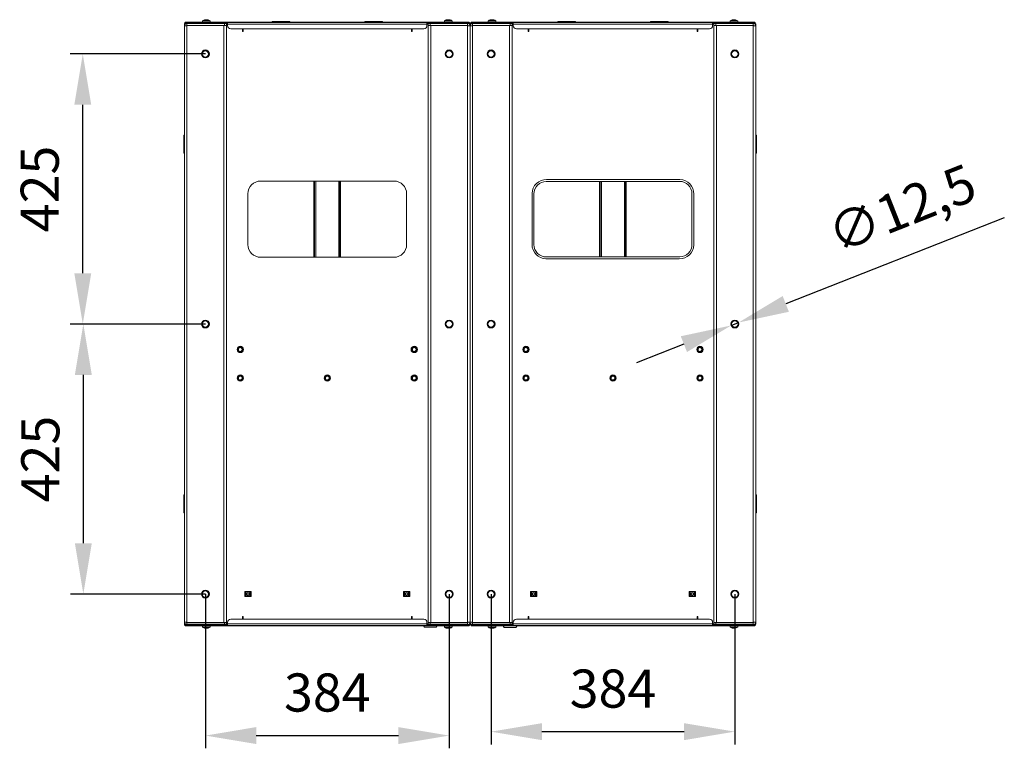
# Model space of a CAD drawing. Units: millimetres. Extents: x -115 to 118, y -14 to 144.
# Drawn here: x -36 to 42, y 87 to 144 of the extents above; entities that cross this region are included whole.
import ezdxf

# ---------------------------------------------------------------- set-up
doc = ezdxf.new("R2010")
doc.units = ezdxf.units.MM
doc.header["$PDSIZE"] = -1
doc.dimstyles.new('СПДС', dxfattribs={"dimtxt": 3, "dimasz": 4, "dimexe": 1, "dimexo": 0, "dimgap": 1.5, "dimtad": 1, "dimdec": 1, "dimlfac": 20, "dimzin": 0, "dimtxsty": 'Standard', "dimcen": 2.5, "dimazin": 0, "dimtfac": 1, "dimtdec": 1, "dimtmove": 0, "dimatfit": 3, "dimfxl": 1, "dimtzin": 0, "dimarcsym": 0})

# ---------------------------------------------------------------- blocks, each defined once
blk = doc.blocks.new('*D16')
at = {"color": 0, "lineweight": -2, "transparency": 16777216}
for p, q in [((-20.947, 120.251), (-31.559, 120.251)), ((-30.559, 103.001), (-30.559, 116.251)), ((-20.947, 99.001), (-31.559, 99.001))]:
    blk.add_line(p, q, dxfattribs=at)
at = {"color": 0, "transparency": 16777216}
for points in [[(-31.226, 116.251), (-29.892, 116.251), (-30.559, 120.251)], [(-31.226, 103.001), (-29.892, 103.001), (-30.559, 99.001)]]:
    blk.add_solid(points, dxfattribs=at)
at = {"layer": 'Defpoints', "color": 0, "transparency": 16777216}
for p in [(-30.559, 120.251), (-20.947, 120.251), (-20.947, 99.001)]:
    blk.add_point(p, dxfattribs=at)
at = {"color": 0, "transparency": 16777216, "insert": (-33.559, 109.626), "char_height": 3, "attachment_point": 5, "rotation": 90}
blk.add_mtext('425', dxfattribs=at)
blk = doc.blocks.new('*D17')
at = {"color": 0, "lineweight": -2, "transparency": 16777216}
for p, q in [((-20.947, 141.501), (-31.604, 141.501)), ((-30.604, 124.251), (-30.604, 137.501)), ((-20.947, 120.251), (-31.604, 120.251))]:
    blk.add_line(p, q, dxfattribs=at)
at = {"color": 0, "transparency": 16777216}
for points in [[(-31.27, 137.501), (-29.937, 137.501), (-30.604, 141.501)], [(-31.27, 124.251), (-29.937, 124.251), (-30.604, 120.251)]]:
    blk.add_solid(points, dxfattribs=at)
at = {"layer": 'Defpoints', "color": 0, "transparency": 16777216}
for p in [(-30.604, 141.501), (-20.947, 141.501), (-20.947, 120.251)]:
    blk.add_point(p, dxfattribs=at)
at = {"color": 0, "transparency": 16777216, "insert": (-33.604, 130.876), "char_height": 3, "attachment_point": 5, "rotation": 90}
blk.add_mtext('425', dxfattribs=at)
blk = doc.blocks.new('*D18')
at = {"color": 0, "lineweight": -2, "transparency": 16777216}
for p, q in [((-20.947, 99.001), (-20.947, 86.867)), ((-1.747, 99.001), (-1.747, 86.867)), ((-16.947, 87.867), (-5.747, 87.867))]:
    blk.add_line(p, q, dxfattribs=at)
at = {"color": 0, "transparency": 16777216}
for points in [[(-16.947, 88.534), (-16.947, 87.201), (-20.947, 87.867)], [(-5.747, 88.534), (-5.747, 87.201), (-1.747, 87.867)]]:
    blk.add_solid(points, dxfattribs=at)
at = {"layer": 'Defpoints', "color": 0, "transparency": 16777216}
for p in [(-20.947, 99.001), (-1.747, 99.001), (-1.747, 87.867)]:
    blk.add_point(p, dxfattribs=at)
at = {"color": 0, "transparency": 16777216, "insert": (-11.347, 90.867), "char_height": 3, "attachment_point": 5}
blk.add_mtext('384', dxfattribs=at)
blk = doc.blocks.new('*D19')
at = {"color": 0, "lineweight": -2, "transparency": 16777216}
for p, q in [((1.553, 99.001), (1.553, 87.176)), ((20.753, 99.001), (20.753, 87.176)), ((5.553, 88.176), (16.753, 88.176))]:
    blk.add_line(p, q, dxfattribs=at)
at = {"color": 0, "transparency": 16777216}
for points in [[(5.553, 88.842), (5.553, 87.509), (1.553, 88.176)], [(16.753, 88.842), (16.753, 87.509), (20.753, 88.176)]]:
    blk.add_solid(points, dxfattribs=at)
at = {"layer": 'Defpoints', "color": 0, "transparency": 16777216}
for p in [(1.553, 99.001), (20.753, 99.001), (20.753, 88.176)]:
    blk.add_point(p, dxfattribs=at)
at = {"color": 0, "transparency": 16777216, "insert": (11.153, 91.176), "char_height": 3, "attachment_point": 5}
blk.add_mtext('384', dxfattribs=at)
blk = doc.blocks.new('*D23')
at = {"color": 0, "lineweight": -2, "transparency": 16777216}
for p, q in [((41.975, 128.618), (24.765, 121.833)), ((20.462, 120.136), (21.043, 120.366)), ((16.741, 118.669), (13.019, 117.202))]:
    blk.add_line(p, q, dxfattribs=at)
at = {"color": 0, "transparency": 16777216}
for points in [[(24.52, 122.453), (25.009, 121.212), (21.043, 120.366)], [(16.496, 119.289), (16.985, 118.049), (20.462, 120.136)]]:
    blk.add_solid(points, dxfattribs=at)
at = {"layer": 'Defpoints', "color": 0, "transparency": 16777216}
for p in [(21.043, 120.366), (20.462, 120.136)]:
    blk.add_point(p, dxfattribs=at)
at = {"color": 0, "transparency": 16777216, "insert": (34.039, 128.982), "char_height": 3, "attachment_point": 5, "rotation": 21.51704}
blk.add_mtext('∅12,5', dxfattribs=at)

msp = doc.modelspace()

# ---------------------------------------------------------------- linework, layer by layer
at = {"color": 7, "linetype": 'Continuous', "lineweight": 18}
for p, q in [((-22.4974, 143.9509), (-22.5974, 143.8509)), ((-22.5974, 143.7009), (-22.5974, 143.8509)), ((-22.5974, 96.8009), (-22.5974, 143.7009)), ((-22.5974, 143.7009), (-22.3974, 143.7009)), ((-22.4974, 143.9009), (-22.4974, 143.9709)), ((-22.4974, 143.9709), (-22.2474, 143.9709)), ((-22.3974, 143.9009), (-22.4974, 143.9009)), ((-22.4474, 144.0009), (-22.4774, 143.9709)), ((-22.4474, 144.0009), (-21.1974, 144.0009)), ((-22.4224, 143.7009), (-22.413, 143.7484)), ((-22.3974, 143.9009), (-22.3974, 143.7509)), ((-22.3974, 143.9009), (-19.4474, 143.9009)), ((-22.3974, 143.7509), (-19.4474, 143.7509)), ((-22.3974, 143.7009), (-22.3974, 143.7459)), ((-22.3974, 143.7459), (-19.4974, 143.7459)), ((-22.3974, 96.8009), (-22.3974, 143.7009)), ((-22.2474, 143.9709), (-22.2474, 143.9009)), ((-22.2474, 143.9709), (-19.2724, 143.9709)), ((-21.1974, 143.9709), (-21.1974, 144.0009)), ((-21.1724, 144.0872), (-21.1724, 143.9709)), ((-21.1724, 144.0872), (-20.5724, 144.0872)), ((-21.1609, 144.1092), (-20.5838, 144.1092)), ((-21.0974, 143.7509), (-21.1045, 143.7459)), ((-20.9481, 144.1951), (-20.9397, 144.1951)), ((-20.8814, 144.1951), (-20.907, 144.1951)), ((-20.8814, 144.1951), (-20.8377, 144.1951)), ((-20.6402, 143.7459), (-20.6474, 143.7509)), ((-20.5724, 143.9709), (-20.5724, 144.0872)), ((-2.1224, 144.0009), (-20.5724, 144.0009)), ((-19.4974, 143.7459), (-19.4974, 96.7559)), ((-19.4974, 143.7459), (-19.2974, 143.7459)), ((-19.4474, 143.7509), (-19.4474, 143.9009)), ((-19.4474, 143.9009), (-19.4224, 143.9009)), ((-19.2974, 143.7509), (-19.4474, 143.7509)), ((-19.4224, 143.9009), (-19.2724, 143.9009)), ((-19.2974, 143.9009), (-19.2974, 143.7509)), ((-19.1974, 143.8509), (-19.2974, 143.8509)), ((-19.2974, 143.7459), (-19.2974, 96.7559)), ((-19.2724, 143.9009), (-19.2724, 143.9709)), ((-19.2724, 143.9709), (-19.1974, 143.9709)), ((-19.2724, 143.9009), (-19.1974, 143.9009)), ((-19.1974, 143.9709), (-3.4974, 143.9709)), ((-19.1974, 143.8509), (-19.1974, 143.9709)), ((-19.1974, 143.8509), (-19.1974, 143.7209)), ((-19.1974, 143.8509), (-3.4974, 143.8509)), ((-18.9474, 143.4709), (-3.7474, 143.4709)), ((-18.0224, 143.3509), (-18.0224, 143.4709)), ((-17.9724, 143.4709), (-17.9724, 143.3509)), ((-15.6974, 144.0509), (-15.6974, 144.0009)), ((-15.6974, 144.0509), (-14.2974, 144.0509)), ((-14.2974, 144.0509), (-14.2974, 144.0009)), ((-8.3974, 144.0509), (-8.3974, 144.0009)), ((-8.3974, 144.0509), (-6.9974, 144.0509)), ((-6.9974, 144.0509), (-6.9974, 144.0009)), ((-4.7224, 143.3509), (-4.7224, 143.4709)), ((-4.6724, 143.4709), (-4.6724, 143.3509)), ((-3.4974, 143.9709), (-3.4974, 143.8509)), ((-3.4974, 143.9709), (-3.4224, 143.9709)), ((-3.4974, 143.9009), (-3.4224, 143.9009)), ((-3.4974, 143.7209), (-3.4974, 143.8509)), ((-3.3974, 143.8509), (-3.4974, 143.8509)), ((-3.4224, 143.9709), (-0.4474, 143.9709)), ((-3.4224, 143.9009), (-3.4224, 143.9709)), ((-3.4224, 143.9009), (-3.2724, 143.9009)), ((-3.3974, 143.7509), (-3.3974, 143.9009)), ((-3.2474, 143.7509), (-3.3974, 143.7509)), ((-3.3974, 96.7559), (-3.3974, 143.7459)), ((-3.3974, 143.7459), (-3.1974, 143.7459)), ((-3.2724, 143.9009), (-3.2474, 143.9009)), ((-3.2474, 143.9009), (-3.2474, 143.7509)), ((-0.2974, 143.9009), (-3.2474, 143.9009)), ((-0.2974, 143.7509), (-3.2474, 143.7509)), ((-3.1974, 96.7559), (-3.1974, 143.7459)), ((-0.2974, 143.7459), (-3.1974, 143.7459)), ((-2.1224, 144.0872), (-2.1224, 143.9709)), ((-2.1224, 144.0872), (-1.5224, 144.0872)), ((-2.1109, 144.1092), (-1.5338, 144.1092)), ((-2.0474, 143.7509), (-2.0545, 143.7459)), ((-1.977, 144.1751), (-1.9776, 144.1762)), ((-1.8892, 144.1951), (-1.8579, 144.1951)), ((-1.8579, 144.1951), (-1.8579, 144.1751)), ((-1.7869, 144.1751), (-1.7869, 144.1951)), ((-1.7869, 144.1951), (-1.7555, 144.1951)), ((-1.6672, 144.1762), (-1.6677, 144.1751)), ((-1.5902, 143.7459), (-1.5974, 143.7509)), ((-1.5224, 143.9709), (-1.5224, 144.0872)), ((-1.4974, 144.0009), (-1.4974, 143.9709)), ((-1.4974, 144.0009), (-0.2474, 144.0009)), ((-0.4474, 143.9009), (-0.4474, 143.9709)), ((-0.4474, 143.9709), (-0.1974, 143.9709)), ((-0.1974, 143.9009), (-0.2974, 143.9009)), ((-0.2974, 143.9009), (-0.2974, 143.7509)), ((-0.2974, 143.7009), (-0.2974, 143.7459)), ((-0.2974, 143.7009), (-0.2974, 96.8009)), ((-0.2974, 143.7009), (-0.0974, 143.7009)), ((-0.2817, 143.7484), (-0.2724, 143.7009)), ((-0.2174, 143.9709), (-0.2474, 144.0009)), ((-0.1974, 143.9709), (-0.1974, 143.9009)), ((-0.0974, 143.8509), (-0.1974, 143.9509)), ((0.0026, 143.9509), (-0.0974, 143.8509)), ((-0.0974, 143.8509), (-0.0974, 143.7009)), ((-0.0974, 96.8009), (-0.0974, 143.7009)), ((-0.0974, 143.7009), (0.1026, 143.7009)), ((0.0026, 143.9009), (0.0026, 143.9709)), ((0.0026, 143.9709), (0.2526, 143.9709)), ((0.1026, 143.9009), (0.0026, 143.9009)), ((0.0526, 144.0009), (0.0226, 143.9709)), ((0.0526, 144.0009), (1.3026, 144.0009)), ((0.0776, 143.7009), (0.087, 143.7484)), ((0.1026, 143.9009), (3.0526, 143.9009)), ((0.1026, 143.9009), (0.1026, 143.7509)), ((0.1026, 143.7509), (3.0526, 143.7509)), ((0.1026, 143.7459), (3.0026, 143.7459)), ((0.1026, 143.7009), (0.1026, 143.7459)), ((0.1026, 96.8009), (0.1026, 143.7009)), ((0.2526, 143.9709), (0.2526, 143.9009)), ((0.2526, 143.9709), (3.2276, 143.9709)), ((1.3026, 143.9709), (1.3026, 144.0009)), ((1.3276, 144.0872), (1.3276, 143.9709)), ((1.3276, 144.0872), (1.9276, 144.0872)), ((1.3391, 144.1092), (1.9162, 144.1092)), ((1.4026, 143.7509), (1.3955, 143.7459)), ((1.473, 144.1751), (1.4724, 144.1762)), ((1.5608, 144.1951), (1.5921, 144.1951)), ((1.5921, 144.1951), (1.5921, 144.1751)), ((1.6631, 144.1751), (1.6631, 144.1951)), ((1.6631, 144.1951), (1.6945, 144.1951)), ((1.7828, 144.1762), (1.7823, 144.1751)), ((1.8598, 143.7459), (1.8526, 143.7509)), ((1.9276, 143.9709), (1.9276, 144.0872)), ((20.3776, 144.0009), (1.9276, 144.0009)), ((3.0026, 143.7459), (3.0026, 96.7559)), ((3.0026, 143.7459), (3.2026, 143.7459)), ((3.0526, 143.7509), (3.0526, 143.9009)), ((3.0526, 143.9009), (3.0776, 143.9009)), ((3.2026, 143.7509), (3.0526, 143.7509)), ((3.0776, 143.9009), (3.2276, 143.9009)), ((3.2026, 143.9009), (3.2026, 143.7509)), ((3.3026, 143.8509), (3.2026, 143.8509)), ((3.2026, 143.7459), (3.2026, 96.7559)), ((3.2276, 143.9009), (3.2276, 143.9709)), ((3.2276, 143.9709), (3.3026, 143.9709)), ((3.2276, 143.9009), (3.3026, 143.9009)), ((3.3026, 143.8509), (3.3026, 143.9709)), ((3.3026, 143.9709), (19.0026, 143.9709)), ((3.3026, 143.8509), (3.3026, 143.7209)), ((3.3026, 143.8509), (19.0026, 143.8509)), ((3.5526, 143.4709), (18.7526, 143.4709)), ((4.4776, 143.3509), (4.4776, 143.4709)), ((4.5276, 143.4709), (4.5276, 143.3509)), ((6.8026, 144.0509), (6.8026, 144.0009)), ((6.8026, 144.0509), (8.2026, 144.0509)), ((8.2026, 144.0509), (8.2026, 144.0009)), ((14.1026, 144.0509), (15.5026, 144.0509)), ((14.1026, 144.0509), (14.1026, 144.0009)), ((15.5026, 144.0509), (15.5026, 144.0009)), ((17.7776, 143.3509), (17.7776, 143.4709)), ((17.8276, 143.4709), (17.8276, 143.3509)), ((19.0026, 143.9709), (19.0026, 143.8509)), ((19.0026, 143.9709), (19.0776, 143.9709)), ((19.0026, 143.9009), (19.0776, 143.9009)), ((19.0026, 143.7209), (19.0026, 143.8509)), ((19.1026, 143.8509), (19.0026, 143.8509)), ((19.0776, 143.9709), (22.0526, 143.9709)), ((19.0776, 143.9009), (19.0776, 143.9709)), ((19.0776, 143.9009), (19.2276, 143.9009)), ((19.1026, 143.7509), (19.1026, 143.9009)), ((19.2526, 143.7509), (19.1026, 143.7509)), ((19.1026, 96.7559), (19.1026, 143.7459)), ((19.1026, 143.7459), (19.3026, 143.7459)), ((19.2276, 143.9009), (19.2526, 143.9009)), ((19.2526, 143.9009), (19.2526, 143.7509)), ((22.2026, 143.9009), (19.2526, 143.9009)), ((22.2026, 143.7509), (19.2526, 143.7509)), ((19.3026, 96.7559), (19.3026, 143.7459)), ((22.2026, 143.7459), (19.3026, 143.7459)), ((20.3776, 144.0872), (20.3776, 143.9709)), ((20.3776, 144.0872), (20.4313, 144.0872)), ((20.3891, 144.1092), (20.4406, 144.1092)), ((20.4313, 144.0872), (20.9776, 144.0872)), ((20.4406, 144.1092), (20.9662, 144.1092)), ((20.4526, 143.7509), (20.4455, 143.7459)), ((20.6022, 144.1951), (20.6019, 144.1951)), ((20.643, 144.1951), (20.6866, 144.1951)), ((20.7123, 144.1951), (20.6866, 144.1951)), ((20.745, 144.1951), (20.7534, 144.1951)), ((20.9098, 143.7459), (20.9026, 143.7509)), ((20.9776, 143.9709), (20.9776, 144.0872)), ((21.0026, 144.0009), (21.0026, 143.9709)), ((21.0026, 144.0009), (22.2526, 144.0009)), ((22.0526, 143.9009), (22.0526, 143.9709)), ((22.0526, 143.9709), (22.3026, 143.9709)), ((22.3026, 143.9009), (22.2026, 143.9009)), ((22.2026, 143.9009), (22.2026, 143.7509)), ((22.2026, 143.7009), (22.2026, 143.7459)), ((22.2026, 143.7009), (22.2026, 96.8009)), ((22.2026, 143.7009), (22.4026, 143.7009)), ((22.2183, 143.7484), (22.2276, 143.7009)), ((22.2826, 143.9709), (22.2526, 144.0009)), ((22.3026, 143.9709), (22.3026, 143.9009)), ((22.4026, 143.8509), (22.3026, 143.9509)), ((22.4026, 143.8509), (22.4026, 143.7009)), ((22.4026, 143.7009), (22.4026, 96.8009)), ((-18.0224, 143.3509), (-17.9724, 143.3509)), ((-18.0224, 143.2759), (-18.0224, 143.3509)), ((-17.9724, 143.2759), (-18.0224, 143.2759)), ((-17.9724, 143.3509), (-17.9724, 143.2759)), ((-4.6724, 143.3509), (-4.7224, 143.3509)), ((-4.7224, 143.2759), (-4.7224, 143.3509)), ((-4.6724, 143.2759), (-4.7224, 143.2759)), ((-4.6724, 143.3509), (-4.6724, 143.2759)), ((4.4776, 143.3509), (4.5276, 143.3509)), ((4.4776, 143.2759), (4.4776, 143.3509)), ((4.5276, 143.2759), (4.4776, 143.2759)), ((4.5276, 143.3509), (4.5276, 143.2759)), ((17.8276, 143.3509), (17.7776, 143.3509)), ((17.7776, 143.2759), (17.7776, 143.3509)), ((17.8276, 143.2759), (17.7776, 143.2759)), ((17.8276, 143.3509), (17.8276, 143.2759)), ((-22.6474, 133.7009), (-22.6474, 135.1009)), ((-22.6474, 135.1009), (-22.5974, 135.1009)), ((22.4526, 135.1009), (22.4026, 135.1009)), ((22.4526, 135.1009), (22.4526, 133.7009)), ((-22.6474, 133.7009), (-22.5974, 133.7009)), ((22.4526, 133.7009), (22.4026, 133.7009)), ((-6.0974, 131.5009), (-16.5974, 131.5009)), ((-12.3974, 131.5009), (-12.3974, 125.5009)), ((-12.3474, 131.5009), (-12.3474, 125.5009)), ((-12.2474, 131.5009), (-12.2474, 125.5009)), ((-10.4474, 125.5009), (-10.4474, 131.5009)), ((-10.3474, 125.5009), (-10.3474, 131.5009)), ((-10.2974, 125.5009), (-10.2974, 131.5009)), ((5.8967, 131.4717), (16.3967, 131.4717)), ((5.9267, 131.6187), (16.4267, 131.6187)), ((10.1026, 131.4717), (10.1026, 125.5301)), ((10.1526, 131.4717), (10.1526, 125.5301)), ((10.2526, 131.4717), (10.2526, 125.5301)), ((12.0526, 125.5301), (12.0526, 131.4717)), ((12.1526, 125.5301), (12.1526, 131.4717)), ((12.2026, 125.5301), (12.2026, 131.4717)), ((-17.5974, 130.5009), (-17.5974, 126.5009)), ((-5.0974, 126.5009), (-5.0974, 130.5009)), ((4.7849, 126.5249), (4.7849, 130.5249)), ((4.9318, 126.4949), (4.9318, 130.4949)), ((17.3734, 130.5069), (17.3734, 126.5069)), ((17.5204, 130.4769), (17.5204, 126.4769)), ((-16.5974, 125.5009), (-6.0974, 125.5009)), ((16.3786, 125.3831), (5.8786, 125.3831)), ((16.4086, 125.5301), (5.9086, 125.5301)), ((-22.6474, 105.4009), (-22.6474, 106.8009)), ((-22.6474, 106.8009), (-22.5974, 106.8009)), ((22.4526, 106.8009), (22.4026, 106.8009)), ((22.4526, 106.8009), (22.4526, 105.4009)), ((-22.6474, 105.4009), (-22.5974, 105.4009)), ((22.4526, 105.4009), (22.4026, 105.4009)), ((-17.8474, 99.2009), (-17.8074, 99.2009)), ((-17.8474, 99.1584), (-17.8474, 99.2009)), ((-17.8474, 99.1584), (-17.8074, 99.1584)), ((-17.8474, 99.1084), (-17.8474, 99.1584)), ((-17.8474, 99.1084), (-17.8474, 98.8934)), ((-17.8074, 99.1084), (-17.8474, 99.1084)), ((-17.8474, 98.8934), (-17.8074, 98.8934)), ((-17.8474, 98.8434), (-17.8474, 98.8934)), ((-17.8074, 98.8434), (-17.8474, 98.8434)), ((-17.8474, 98.8009), (-17.8474, 98.8434)), ((-17.8474, 98.8009), (-17.8074, 98.8009)), ((-17.8074, 99.2009), (-17.8074, 99.1584)), ((-17.8074, 99.2009), (-17.7574, 99.2009)), ((-17.8074, 99.1584), (-17.8074, 99.1084)), ((-17.8074, 99.1084), (-17.8074, 98.8934)), ((-17.8074, 98.8934), (-17.8074, 98.8434)), ((-17.8074, 98.8434), (-17.8074, 98.8009)), ((-17.8074, 98.8009), (-17.7574, 98.8009)), ((-17.7574, 99.2009), (-17.7574, 98.8009)), ((-17.7574, 99.2009), (-17.4374, 99.2009)), ((-17.7574, 98.8009), (-17.4374, 98.8009)), ((-17.4374, 99.2009), (-17.4374, 98.8009)), ((-17.4374, 99.2009), (-17.3874, 99.2009)), ((-17.4374, 98.8009), (-17.3874, 98.8009)), ((-17.3874, 99.2009), (-17.3474, 99.2009)), ((-17.3874, 99.1584), (-17.3874, 99.2009)), ((-17.3874, 99.1584), (-17.3474, 99.1584)), ((-17.3874, 99.1084), (-17.3874, 99.1584)), ((-17.3474, 99.1084), (-17.3874, 99.1084)), ((-17.3874, 99.1084), (-17.3874, 98.8934)), ((-17.3874, 98.8934), (-17.3474, 98.8934)), ((-17.3874, 98.8434), (-17.3874, 98.8934)), ((-17.3474, 98.8434), (-17.3874, 98.8434)), ((-17.3874, 98.8009), (-17.3874, 98.8434)), ((-17.3874, 98.8009), (-17.3474, 98.8009)), ((-17.3474, 99.1584), (-17.3474, 99.2009)), ((-17.3474, 99.1584), (-17.3474, 99.1084)), ((-17.3474, 99.1084), (-17.3474, 98.8934)), ((-17.3474, 98.8934), (-17.3474, 98.8434)), ((-17.3474, 98.8009), (-17.3474, 98.8434)), ((-5.3474, 99.2009), (-5.3074, 99.2009)), ((-5.3474, 99.1584), (-5.3474, 99.2009)), ((-5.3474, 99.1584), (-5.3074, 99.1584)), ((-5.3474, 99.1084), (-5.3474, 99.1584)), ((-5.3074, 99.1084), (-5.3474, 99.1084)), ((-5.3474, 99.1084), (-5.3474, 98.8934)), ((-5.3474, 98.8934), (-5.3074, 98.8934)), ((-5.3474, 98.8434), (-5.3474, 98.8934)), ((-5.3074, 98.8434), (-5.3474, 98.8434)), ((-5.3474, 98.8009), (-5.3474, 98.8434)), ((-5.3474, 98.8009), (-5.3074, 98.8009)), ((-5.3074, 99.2009), (-5.3074, 99.1584)), ((-5.3074, 99.2009), (-5.2574, 99.2009)), ((-5.3074, 99.1584), (-5.3074, 99.1084)), ((-5.3074, 99.1084), (-5.3074, 98.8934)), ((-5.3074, 98.8934), (-5.3074, 98.8434)), ((-5.3074, 98.8434), (-5.3074, 98.8009)), ((-5.3074, 98.8009), (-5.2574, 98.8009)), ((-5.2574, 99.2009), (-5.2574, 98.8009)), ((-5.2574, 99.2009), (-4.9374, 99.2009)), ((-5.2574, 98.8009), (-4.9374, 98.8009)), ((-4.9374, 99.2009), (-4.9374, 98.8009)), ((-4.9374, 99.2009), (-4.8874, 99.2009)), ((-4.9374, 98.8009), (-4.8874, 98.8009)), ((-4.8874, 99.2009), (-4.8474, 99.2009)), ((-4.8874, 99.1584), (-4.8874, 99.2009)), ((-4.8874, 99.1584), (-4.8474, 99.1584)), ((-4.8874, 99.1084), (-4.8874, 99.1584)), ((-4.8474, 99.1084), (-4.8874, 99.1084)), ((-4.8874, 99.1084), (-4.8874, 98.8934)), ((-4.8874, 98.8934), (-4.8474, 98.8934)), ((-4.8874, 98.8434), (-4.8874, 98.8934)), ((-4.8474, 98.8434), (-4.8874, 98.8434)), ((-4.8874, 98.8009), (-4.8874, 98.8434)), ((-4.8874, 98.8009), (-4.8474, 98.8009)), ((-4.8474, 99.1584), (-4.8474, 99.2009)), ((-4.8474, 99.1584), (-4.8474, 99.1084)), ((-4.8474, 99.1084), (-4.8474, 98.8934)), ((-4.8474, 98.8934), (-4.8474, 98.8434)), ((-4.8474, 98.8009), (-4.8474, 98.8434)), ((4.6526, 99.2009), (4.6926, 99.2009)), ((4.6526, 99.1584), (4.6526, 99.2009)), ((4.6526, 99.1584), (4.6926, 99.1584)), ((4.6526, 99.1084), (4.6526, 99.1584)), ((4.6526, 99.1084), (4.6526, 98.8934)), ((4.6926, 99.1084), (4.6526, 99.1084)), ((4.6526, 98.8934), (4.6926, 98.8934)), ((4.6526, 98.8434), (4.6526, 98.8934)), ((4.6926, 98.8434), (4.6526, 98.8434)), ((4.6526, 98.8009), (4.6526, 98.8434)), ((4.6526, 98.8009), (4.6926, 98.8009)), ((4.6926, 99.2009), (4.6926, 99.1584)), ((4.6926, 99.2009), (4.7426, 99.2009)), ((4.6926, 99.1584), (4.6926, 99.1084)), ((4.6926, 99.1084), (4.6926, 98.8934)), ((4.6926, 98.8934), (4.6926, 98.8434)), ((4.6926, 98.8434), (4.6926, 98.8009)), ((4.6926, 98.8009), (4.7426, 98.8009)), ((4.7426, 99.2009), (4.7426, 98.8009)), ((4.7426, 99.2009), (5.0626, 99.2009)), ((4.7426, 98.8009), (5.0626, 98.8009)), ((5.0626, 99.2009), (5.0626, 98.8009)), ((5.0626, 99.2009), (5.1126, 99.2009)), ((5.0626, 98.8009), (5.1126, 98.8009)), ((5.1126, 99.2009), (5.1526, 99.2009)), ((5.1126, 99.1584), (5.1126, 99.2009)), ((5.1126, 99.1584), (5.1526, 99.1584)), ((5.1126, 99.1084), (5.1126, 99.1584)), ((5.1526, 99.1084), (5.1126, 99.1084)), ((5.1126, 99.1084), (5.1126, 98.8934)), ((5.1126, 98.8934), (5.1526, 98.8934)), ((5.1126, 98.8434), (5.1126, 98.8934)), ((5.1526, 98.8434), (5.1126, 98.8434)), ((5.1126, 98.8009), (5.1126, 98.8434)), ((5.1126, 98.8009), (5.1526, 98.8009)), ((5.1526, 99.1584), (5.1526, 99.2009)), ((5.1526, 99.1584), (5.1526, 99.1084)), ((5.1526, 99.1084), (5.1526, 98.8934)), ((5.1526, 98.8934), (5.1526, 98.8434)), ((5.1526, 98.8009), (5.1526, 98.8434)), ((17.1526, 99.2009), (17.1926, 99.2009)), ((17.1526, 99.1584), (17.1526, 99.2009)), ((17.1526, 99.1584), (17.1926, 99.1584)), ((17.1526, 99.1084), (17.1526, 99.1584)), ((17.1926, 99.1084), (17.1526, 99.1084)), ((17.1526, 99.1084), (17.1526, 98.8934)), ((17.1526, 98.8934), (17.1926, 98.8934)), ((17.1526, 98.8434), (17.1526, 98.8934)), ((17.1926, 98.8434), (17.1526, 98.8434)), ((17.1526, 98.8009), (17.1526, 98.8434)), ((17.1526, 98.8009), (17.1926, 98.8009)), ((17.1926, 99.2009), (17.1926, 99.1584)), ((17.1926, 99.2009), (17.2426, 99.2009)), ((17.1926, 99.1584), (17.1926, 99.1084)), ((17.1926, 99.1084), (17.1926, 98.8934)), ((17.1926, 98.8934), (17.1926, 98.8434)), ((17.1926, 98.8434), (17.1926, 98.8009)), ((17.1926, 98.8009), (17.2426, 98.8009)), ((17.2426, 99.2009), (17.2426, 98.8009)), ((17.2426, 99.2009), (17.5626, 99.2009)), ((17.2426, 98.8009), (17.5626, 98.8009)), ((17.5626, 99.2009), (17.5626, 98.8009)), ((17.5626, 99.2009), (17.6126, 99.2009)), ((17.5626, 98.8009), (17.6126, 98.8009)), ((17.6126, 99.2009), (17.6526, 99.2009)), ((17.6126, 99.1584), (17.6126, 99.2009)), ((17.6126, 99.1584), (17.6526, 99.1584)), ((17.6126, 99.1084), (17.6126, 99.1584)), ((17.6526, 99.1084), (17.6126, 99.1084)), ((17.6126, 99.1084), (17.6126, 98.8934)), ((17.6126, 98.8934), (17.6526, 98.8934)), ((17.6126, 98.8434), (17.6126, 98.8934)), ((17.6526, 98.8434), (17.6126, 98.8434)), ((17.6126, 98.8009), (17.6126, 98.8434)), ((17.6126, 98.8009), (17.6526, 98.8009)), ((17.6526, 99.1584), (17.6526, 99.2009)), ((17.6526, 99.1584), (17.6526, 99.1084)), ((17.6526, 99.1084), (17.6526, 98.8934)), ((17.6526, 98.8934), (17.6526, 98.8434)), ((17.6526, 98.8009), (17.6526, 98.8434)), ((-3.7474, 97.0309), (-18.9474, 97.0309)), ((-18.0224, 97.2259), (-17.9724, 97.2259)), ((-18.0224, 97.1509), (-18.0224, 97.2259)), ((-18.0224, 97.1509), (-17.9724, 97.1509)), ((-18.0224, 97.0309), (-18.0224, 97.1509)), ((-17.9724, 97.2259), (-17.9724, 97.1509)), ((-17.9724, 97.1509), (-17.9724, 97.0309)), ((-4.7224, 97.2259), (-4.6724, 97.2259)), ((-4.7224, 97.1509), (-4.7224, 97.2259)), ((-4.6724, 97.1509), (-4.7224, 97.1509)), ((-4.7224, 97.0309), (-4.7224, 97.1509)), ((-4.6724, 97.2259), (-4.6724, 97.1509)), ((-4.6724, 97.1509), (-4.6724, 97.0309)), ((18.7526, 97.0309), (3.5526, 97.0309)), ((4.4776, 97.2259), (4.5276, 97.2259)), ((4.4776, 97.1509), (4.4776, 97.2259)), ((4.4776, 97.1509), (4.5276, 97.1509)), ((4.4776, 97.0309), (4.4776, 97.1509)), ((4.5276, 97.2259), (4.5276, 97.1509)), ((4.5276, 97.1509), (4.5276, 97.0309)), ((17.7776, 97.2259), (17.8276, 97.2259)), ((17.7776, 97.1509), (17.7776, 97.2259)), ((17.8276, 97.1509), (17.7776, 97.1509)), ((17.7776, 97.0309), (17.7776, 97.1509)), ((17.8276, 97.2259), (17.8276, 97.1509)), ((17.8276, 97.1509), (17.8276, 97.0309)), ((-22.5974, 96.6509), (-22.5974, 96.8009)), ((-22.3974, 96.8009), (-22.5974, 96.8009)), ((-22.5974, 96.6509), (-22.4974, 96.5509)), ((-22.4974, 96.5309), (-22.4974, 96.6009)), ((-22.4974, 96.6009), (-22.3974, 96.6009)), ((-22.2474, 96.5309), (-22.4974, 96.5309)), ((-22.4774, 96.5309), (-22.4474, 96.5009)), ((-21.1974, 96.5009), (-22.4474, 96.5009)), ((-22.413, 96.7534), (-22.4224, 96.8009)), ((-22.3974, 96.8009), (-22.3974, 96.7559)), ((-22.3974, 96.7559), (-19.4974, 96.7559)), ((-22.3974, 96.6009), (-22.3974, 96.7509)), ((-22.3974, 96.7509), (-19.4474, 96.7509)), ((-22.3974, 96.6009), (-19.4474, 96.6009)), ((-22.2474, 96.6009), (-22.2474, 96.5309)), ((-19.2724, 96.5309), (-22.2474, 96.5309)), ((-21.1974, 96.5009), (-21.1974, 96.5309)), ((-21.1724, 96.5309), (-21.1724, 96.4146)), ((-20.626, 96.4146), (-21.1724, 96.4146)), ((-20.6354, 96.3926), (-21.1609, 96.3926)), ((-21.1045, 96.7559), (-21.0974, 96.7509)), ((-20.9397, 96.3067), (-20.9481, 96.3067)), ((-20.907, 96.3067), (-20.8814, 96.3067)), ((-20.8377, 96.3067), (-20.8814, 96.3067)), ((-20.6474, 96.7509), (-20.6402, 96.7559)), ((-20.5838, 96.3926), (-20.6354, 96.3926)), ((-20.5724, 96.4146), (-20.626, 96.4146)), ((-20.5724, 96.4146), (-20.5724, 96.5309)), ((-20.5724, 96.5009), (-2.1224, 96.5009)), ((-19.2974, 96.7559), (-19.4974, 96.7559)), ((-19.4474, 96.6009), (-19.4474, 96.7509)), ((-19.4474, 96.7509), (-19.2974, 96.7509)), ((-19.4224, 96.6009), (-19.4474, 96.6009)), ((-19.2724, 96.6009), (-19.4224, 96.6009)), ((-19.2974, 96.7509), (-19.2974, 96.6009)), ((-19.2974, 96.6509), (-19.1974, 96.6509)), ((-19.2724, 96.6009), (-19.2724, 96.5309)), ((-19.1974, 96.6009), (-19.2724, 96.6009)), ((-19.1974, 96.5309), (-19.2724, 96.5309)), ((-19.1974, 96.7809), (-19.1974, 96.6509)), ((-3.4974, 96.6509), (-19.1974, 96.6509)), ((-19.1974, 96.5309), (-19.1974, 96.6509)), ((-3.4974, 96.5309), (-19.1974, 96.5309)), ((-3.7789, 96.5009), (-3.6824, 96.3859)), ((-3.6821, 96.3859), (-3.6824, 96.3859)), ((-2.7824, 96.3859), (-3.6821, 96.3859)), ((-3.4974, 96.6509), (-3.4974, 96.7809)), ((-3.4974, 96.6509), (-3.4974, 96.5309)), ((-3.4974, 96.6509), (-3.3974, 96.6509)), ((-3.4224, 96.6009), (-3.4974, 96.6009)), ((-3.4224, 96.5309), (-3.4974, 96.5309)), ((-3.4224, 96.6009), (-3.4224, 96.5309)), ((-3.2724, 96.6009), (-3.4224, 96.6009)), ((-0.4474, 96.5309), (-3.4224, 96.5309)), ((-3.1974, 96.7559), (-3.3974, 96.7559)), ((-3.3974, 96.6009), (-3.3974, 96.7509)), ((-3.3974, 96.7509), (-3.2474, 96.7509)), ((-3.2474, 96.6009), (-3.2724, 96.6009)), ((-3.2474, 96.7509), (-3.2474, 96.6009)), ((-0.2974, 96.7509), (-3.2474, 96.7509)), ((-0.2974, 96.6009), (-3.2474, 96.6009)), ((-0.2974, 96.7559), (-3.1974, 96.7559)), ((-2.7824, 96.3859), (-2.6859, 96.5009)), ((-2.1224, 96.5309), (-2.1224, 96.4146)), ((-1.5224, 96.4146), (-2.1224, 96.4146)), ((-1.5338, 96.3926), (-2.1109, 96.3926)), ((-2.0545, 96.7559), (-2.0474, 96.7509)), ((-1.9776, 96.3256), (-1.977, 96.3267)), ((-1.8579, 96.3067), (-1.8892, 96.3067)), ((-1.8579, 96.3267), (-1.8579, 96.3067)), ((-1.7869, 96.3067), (-1.7869, 96.3267)), ((-1.7555, 96.3067), (-1.7869, 96.3067)), ((-1.6677, 96.3267), (-1.6672, 96.3256)), ((-1.5974, 96.7509), (-1.5902, 96.7559)), ((-1.5224, 96.4146), (-1.5224, 96.5309)), ((-1.4974, 96.5309), (-1.4974, 96.5009)), ((-0.2474, 96.5009), (-1.4974, 96.5009)), ((-0.4474, 96.5309), (-0.4474, 96.6009)), ((-0.1974, 96.5309), (-0.4474, 96.5309)), ((-0.0974, 96.8009), (-0.2974, 96.8009)), ((-0.2974, 96.8009), (-0.2974, 96.7559)), ((-0.2974, 96.6009), (-0.2974, 96.7509)), ((-0.2974, 96.6009), (-0.1974, 96.6009)), ((-0.2724, 96.8009), (-0.2817, 96.7534)), ((-0.2474, 96.5009), (-0.2174, 96.5309)), ((-0.1974, 96.5509), (-0.0974, 96.6509)), ((-0.1974, 96.6009), (-0.1974, 96.5309)), ((-0.0974, 96.8009), (-0.0974, 96.6509)), ((0.1026, 96.8009), (-0.0974, 96.8009)), ((-0.0974, 96.6509), (0.0026, 96.5509)), ((0.0026, 96.5309), (0.0026, 96.6009)), ((0.0026, 96.6009), (0.1026, 96.6009)), ((0.2526, 96.5309), (0.0026, 96.5309)), ((0.0226, 96.5309), (0.0526, 96.5009)), ((1.3026, 96.5009), (0.0526, 96.5009)), ((0.087, 96.7534), (0.0776, 96.8009)), ((0.1026, 96.8009), (0.1026, 96.7559)), ((0.1026, 96.7559), (3.0026, 96.7559)), ((0.1026, 96.7509), (3.0526, 96.7509)), ((0.1026, 96.6009), (0.1026, 96.7509)), ((0.1026, 96.6009), (3.0526, 96.6009)), ((0.2526, 96.6009), (0.2526, 96.5309)), ((3.2276, 96.5309), (0.2526, 96.5309)), ((1.3026, 96.5009), (1.3026, 96.5309)), ((1.3276, 96.5309), (1.3276, 96.4146)), ((1.9276, 96.4146), (1.3276, 96.4146)), ((1.9162, 96.3926), (1.3391, 96.3926)), ((1.3955, 96.7559), (1.4026, 96.7509)), ((1.4724, 96.3256), (1.473, 96.3267)), ((1.5921, 96.3067), (1.5608, 96.3067)), ((1.5921, 96.3267), (1.5921, 96.3067)), ((1.6631, 96.3067), (1.6631, 96.3267)), ((1.6945, 96.3067), (1.6631, 96.3067)), ((1.7823, 96.3267), (1.7828, 96.3256)), ((1.8526, 96.7509), (1.8598, 96.7559)), ((1.9276, 96.4146), (1.9276, 96.5309)), ((1.9276, 96.5009), (20.3776, 96.5009)), ((2.4976, 96.5009), (2.4976, 96.4951)), ((2.4976, 96.4951), (2.5976, 96.3759)), ((2.4976, 96.4951), (3.5976, 96.4951)), ((3.4976, 96.3759), (2.5976, 96.3759)), ((3.2026, 96.7559), (3.0026, 96.7559)), ((3.0526, 96.6009), (3.0526, 96.7509)), ((3.0526, 96.7509), (3.2026, 96.7509)), ((3.0776, 96.6009), (3.0526, 96.6009)), ((3.2276, 96.6009), (3.0776, 96.6009)), ((3.2026, 96.7509), (3.2026, 96.6009)), ((3.2026, 96.6509), (3.3026, 96.6509)), ((3.2276, 96.6009), (3.2276, 96.5309)), ((3.3026, 96.6009), (3.2276, 96.6009)), ((3.3026, 96.5309), (3.2276, 96.5309)), ((3.3026, 96.7809), (3.3026, 96.6509)), ((19.0026, 96.6509), (3.3026, 96.6509)), ((3.3026, 96.5309), (3.3026, 96.6509)), ((19.0026, 96.5309), (3.3026, 96.5309)), ((3.4976, 96.3759), (3.5976, 96.4951)), ((3.5976, 96.4951), (3.5976, 96.5009)), ((19.0026, 96.6509), (19.0026, 96.7809)), ((19.0026, 96.6509), (19.0026, 96.5309)), ((19.0026, 96.6509), (19.1026, 96.6509)), ((19.0776, 96.6009), (19.0026, 96.6009)), ((19.0776, 96.5309), (19.0026, 96.5309)), ((19.0776, 96.6009), (19.0776, 96.5309)), ((19.2276, 96.6009), (19.0776, 96.6009)), ((22.0526, 96.5309), (19.0776, 96.5309)), ((19.3026, 96.7559), (19.1026, 96.7559)), ((19.1026, 96.6009), (19.1026, 96.7509)), ((19.1026, 96.7509), (19.2526, 96.7509)), ((19.2526, 96.6009), (19.2276, 96.6009)), ((19.2526, 96.7509), (19.2526, 96.6009)), ((22.2026, 96.7509), (19.2526, 96.7509)), ((22.2026, 96.6009), (19.2526, 96.6009)), ((22.2026, 96.7559), (19.3026, 96.7559)), ((20.3776, 96.5309), (20.3776, 96.4146)), ((20.9776, 96.4146), (20.3776, 96.4146)), ((20.9662, 96.3926), (20.3891, 96.3926)), ((20.4455, 96.7559), (20.4526, 96.7509)), ((20.6866, 96.3067), (20.643, 96.3067)), ((20.6866, 96.3067), (20.7123, 96.3067)), ((20.7534, 96.3067), (20.745, 96.3067)), ((20.9026, 96.7509), (20.9098, 96.7559)), ((20.9776, 96.4146), (20.9776, 96.5309)), ((21.0026, 96.5309), (21.0026, 96.5009)), ((22.2526, 96.5009), (21.0026, 96.5009)), ((22.0526, 96.5309), (22.0526, 96.6009)), ((22.3026, 96.5309), (22.0526, 96.5309)), ((22.4026, 96.8009), (22.2026, 96.8009)), ((22.2026, 96.8009), (22.2026, 96.7559)), ((22.2026, 96.6009), (22.2026, 96.7509)), ((22.2026, 96.6009), (22.3026, 96.6009)), ((22.2276, 96.8009), (22.2183, 96.7534)), ((22.2526, 96.5009), (22.2826, 96.5309)), ((22.3026, 96.5509), (22.4026, 96.6509)), ((22.3026, 96.6009), (22.3026, 96.5309)), ((22.4026, 96.8009), (22.4026, 96.6509))]:
    msp.add_line(p, q, dxfattribs=at)
at = {"color": 7, "linetype": 'Continuous', "lineweight": 18, "flags": 128}
for points in [[(-22.1828, 143.7509), (-22.1819, 143.7487), (-22.1807, 143.7459)], [(-21.1974, 143.9923), (-21.19, 143.9895), (-21.1724, 143.9808)], [(-1.4974, 143.9923), (-1.5048, 143.9895), (-1.5224, 143.9808)], [(-0.514, 143.7459), (-0.5129, 143.7487), (-0.5119, 143.7509)], [(0.3172, 143.7509), (0.3181, 143.7487), (0.3193, 143.7459)], [(1.3026, 143.9923), (1.31, 143.9895), (1.3276, 143.9808)], [(21.0026, 143.9923), (20.9952, 143.9895), (20.9776, 143.9808)], [(21.986, 143.7459), (21.9871, 143.7487), (21.9881, 143.7509)], [(-22.1807, 96.7559), (-22.1819, 96.7531), (-22.1828, 96.7509)], [(-21.1974, 96.5095), (-21.19, 96.5123), (-21.1724, 96.521)], [(-1.4974, 96.5095), (-1.5048, 96.5123), (-1.5224, 96.521)], [(-0.5119, 96.7509), (-0.5129, 96.7531), (-0.514, 96.7559)], [(0.3193, 96.7559), (0.3181, 96.7531), (0.3172, 96.7509)], [(1.3026, 96.5095), (1.31, 96.5123), (1.3276, 96.521)], [(21.0026, 96.5095), (20.9952, 96.5123), (20.9776, 96.521)], [(21.9881, 96.7509), (21.9871, 96.7531), (21.986, 96.7559)]]:
    msp.add_lwpolyline(points, dxfattribs=at)
at = {"color": 7, "linetype": 'Continuous', "lineweight": 18}
for centre, radius in [((-20.9474, 141.5009), 0.3125), ((-20.9474, 141.5009), 0.3), ((-20.9474, 141.5009), 0.2518), ((-1.7474, 141.5009), 0.3125), ((-1.7474, 141.5009), 0.3), ((-1.7474, 141.5009), 0.2518), ((1.5526, 141.5009), 0.3125), ((1.5526, 141.5009), 0.3), ((1.5526, 141.5009), 0.2518), ((20.7526, 141.5009), 0.3125), ((20.7526, 141.5009), 0.3), ((20.7526, 141.5009), 0.2518), ((-20.9474, 120.2509), 0.3125), ((-20.9474, 120.2509), 0.3), ((-20.9474, 120.2509), 0.2518), ((-1.7474, 120.2509), 0.3125), ((-1.7474, 120.2509), 0.3), ((-1.7474, 120.2509), 0.2518), ((1.5526, 120.2509), 0.3125), ((1.5526, 120.2509), 0.3), ((1.5526, 120.2509), 0.2518), ((20.7526, 120.2509), 0.3125), ((20.7526, 120.2509), 0.3), ((20.7526, 120.2509), 0.2518), ((-18.1974, 118.2509), 0.25), ((-18.1974, 118.2509), 0.225), ((-18.1974, 118.2509), 0.2159), ((-18.1974, 118.2509), 0.1567), ((-18.1974, 118.2509), 0.15), ((-4.4974, 118.2509), 0.25), ((-4.4974, 118.2509), 0.225), ((-4.4974, 118.2509), 0.2159), ((-4.4974, 118.2509), 0.1567), ((-4.4974, 118.2509), 0.15), ((4.3026, 118.2509), 0.25), ((4.3026, 118.2509), 0.225), ((4.3026, 118.2509), 0.2159), ((4.3026, 118.2509), 0.1567), ((4.3026, 118.2509), 0.15), ((18.0026, 118.2509), 0.25), ((18.0026, 118.2509), 0.225), ((18.0026, 118.2509), 0.2159), ((18.0026, 118.2509), 0.1567), ((18.0026, 118.2509), 0.15), ((-18.1974, 116.0009), 0.25), ((-18.1974, 116.0009), 0.225), ((-18.1974, 116.0009), 0.2159), ((-18.1974, 116.0009), 0.1567), ((-18.1974, 116.0009), 0.15), ((-11.3474, 116.0009), 0.25), ((-11.3474, 116.0009), 0.225), ((-11.3474, 116.0009), 0.2159), ((-11.3474, 116.0009), 0.1567), ((-11.3474, 116.0009), 0.15), ((-4.4974, 116.0009), 0.25), ((-4.4974, 116.0009), 0.225), ((-4.4974, 116.0009), 0.2159), ((-4.4974, 116.0009), 0.1567), ((-4.4974, 116.0009), 0.15), ((4.3026, 116.0009), 0.25), ((4.3026, 116.0009), 0.225), ((4.3026, 116.0009), 0.2159), ((4.3026, 116.0009), 0.1567), ((4.3026, 116.0009), 0.15), ((11.1526, 116.0009), 0.25), ((11.1526, 116.0009), 0.225), ((11.1526, 116.0009), 0.2159), ((11.1526, 116.0009), 0.1567), ((11.1526, 116.0009), 0.15), ((18.0026, 116.0009), 0.25), ((18.0026, 116.0009), 0.225), ((18.0026, 116.0009), 0.2159), ((18.0026, 116.0009), 0.1567), ((18.0026, 116.0009), 0.15), ((-20.9474, 99.0009), 0.3125), ((-20.9474, 99.0009), 0.3), ((-1.7474, 99.0009), 0.3125), ((-1.7474, 99.0009), 0.3), ((1.5526, 99.0009), 0.3125), ((1.5526, 99.0009), 0.3), ((20.7526, 99.0009), 0.3125), ((20.7526, 99.0009), 0.3), ((-20.9474, 99.0009), 0.2518), ((-17.5974, 99.0009), 0.13), ((-17.5974, 99.0009), 0.102), ((-5.0974, 99.0009), 0.13), ((-5.0974, 99.0009), 0.102), ((-1.7474, 99.0009), 0.2518), ((1.5526, 99.0009), 0.2518), ((4.9026, 99.0009), 0.13), ((4.9026, 99.0009), 0.102), ((17.4026, 99.0009), 0.13), ((17.4026, 99.0009), 0.102), ((20.7526, 99.0009), 0.2518)]:
    msp.add_circle(centre, radius, dxfattribs=at)
for centre, radius, start, end in [((-22.4474, 143.8509), 0.15, 90, 180), ((-22.3974, 143.7009), 0.2, 90, 180), ((-22.3974, 143.7009), 0.05, 90, 180), ((-21.1454, 144.0872), 0.027, 125.251532, 180), ((-20.8724, 143.7009), 0.5, 98.710281, 125.251532), ((-20.8952, 144.0117), 0.1887, 103.628497, 120.058967), ((-20.9606, 143.8034), 0.3728, 85.514835, 94.485165), ((-20.851, 143.8557), 0.344, 99.36709, 104.924557), ((-20.8369, 144.0117), 0.1887, 103.628497, 120.058967), ((-20.8947, 143.8509), 0.3489, 68.282769, 80.590021), ((-20.8542, 143.8509), 0.3489, 68.282769, 80.590021), ((-20.8724, 143.7009), 0.5, 54.748468, 81.289719), ((-20.7454, 143.9959), 0.1803, 83.547883, 96.452117), ((-20.5994, 144.0872), 0.027, 0, 54.748468), ((-18.9474, 143.7209), 0.25, 180, 270), ((-3.7474, 143.7209), 0.25, 270, 0), ((-2.0954, 144.0872), 0.027, 125.251532, 180), ((-1.8224, 143.7009), 0.5, 108.081943, 125.251532), ((-1.8224, 143.7009), 0.4987, 97.70666, 108.060489), ((-1.8224, 143.6237), 0.5525, 86.316117, 93.683883), ((-1.8224, 143.7009), 0.4987, 71.939511, 82.29334), ((-1.8224, 143.7009), 0.5, 54.748468, 71.918057), ((-1.5494, 144.0872), 0.027, 0, 54.748468), ((-0.2974, 143.7009), 0.2, 0, 90), ((-0.2974, 143.7009), 0.05, 0, 90), ((-0.2474, 143.8509), 0.15, 0, 90), ((0.0526, 143.8509), 0.15, 90, 180), ((0.1026, 143.7009), 0.2, 90, 180), ((0.1026, 143.7009), 0.05, 90, 180), ((1.3546, 144.0872), 0.027, 125.251532, 180), ((1.6276, 143.7009), 0.5, 108.081943, 125.251532), ((1.6276, 143.7009), 0.4987, 97.70666, 108.060489), ((1.6276, 143.6237), 0.5525, 86.316117, 93.683883), ((1.6276, 143.7009), 0.4987, 71.939511, 82.29334), ((1.6276, 143.7009), 0.5, 54.748468, 71.918057), ((1.9006, 144.0872), 0.027, 0, 54.748468), ((3.5526, 143.7209), 0.25, 180, 270), ((18.7526, 143.7209), 0.25, 270, 0), ((20.4046, 144.0872), 0.027, 125.251532, 180), ((20.6776, 143.7009), 0.5, 98.710281, 125.251532), ((20.6595, 143.8509), 0.3489, 99.409979, 111.717231), ((20.5507, 143.9959), 0.1803, 83.547883, 96.452117), ((20.7, 143.8509), 0.3489, 99.409979, 111.717231), ((20.6422, 144.0117), 0.1887, 59.941033, 76.371503), ((20.6563, 143.8557), 0.344, 75.075443, 80.63291), ((20.7659, 143.8034), 0.3728, 85.514835, 94.485165), ((20.7005, 144.0117), 0.1887, 59.941033, 76.371503), ((20.6776, 143.7009), 0.5, 54.748468, 81.289719), ((20.9506, 144.0872), 0.027, 0, 54.748468), ((22.2026, 143.7009), 0.2, 0, 90), ((22.2026, 143.7009), 0.05, 0, 90), ((22.2526, 143.8509), 0.15, 0, 90), ((-16.5974, 130.5009), 1, 90, 180), ((-6.0974, 130.5009), 1, 0, 90), ((5.9026, 130.5009), 1.118, 88.767887, 178.767887), ((5.9026, 130.5009), 0.9708, 90.351699, 180.351699), ((16.4026, 130.5009), 0.9708, 0.351699, 90.351699), ((16.4026, 130.5009), 1.118, 358.767887, 88.767887), ((-16.5974, 126.5009), 1, 180, 270), ((-6.0974, 126.5009), 1, 270, 0), ((5.9026, 126.5009), 1.118, 178.767887, 268.767887), ((5.9026, 126.5009), 0.9708, 180.351699, 270.351699), ((16.4026, 126.5009), 1.118, 268.767887, 358.767887), ((16.4026, 126.5009), 0.9708, 270.351699, 0.351699), ((-18.9474, 96.7809), 0.25, 90, 180), ((-3.7474, 96.7809), 0.25, 0, 90), ((3.5526, 96.7809), 0.25, 90, 180), ((18.7526, 96.7809), 0.25, 0, 90), ((-22.3974, 96.8009), 0.2, 180, 270), ((-22.4474, 96.6509), 0.15, 180, 270), ((-22.3974, 96.8009), 0.05, 180, 270), ((-21.1454, 96.4146), 0.027, 180, 234.748468), ((-20.8724, 96.8009), 0.5, 234.748468, 261.289719), ((-20.9606, 96.6984), 0.3728, 265.514835, 274.485165), ((-20.8952, 96.4901), 0.1887, 239.941033, 256.371503), ((-20.851, 96.646), 0.344, 255.075443, 260.63291), ((-20.8369, 96.4901), 0.1887, 239.941033, 256.371503), ((-20.8947, 96.6508), 0.3489, 279.409979, 291.717231), ((-20.8542, 96.6508), 0.3489, 279.409979, 291.717231), ((-20.8724, 96.8009), 0.5, 278.710281, 305.251532), ((-20.7454, 96.5058), 0.1803, 263.547883, 276.452117), ((-20.5994, 96.4146), 0.027, 305.251532, 0), ((-2.0954, 96.4146), 0.027, 180, 234.748468), ((-1.8224, 96.8009), 0.5, 234.748468, 251.918057), ((-1.8224, 96.8009), 0.4987, 251.939511, 262.29334), ((-1.8224, 96.8781), 0.5525, 266.316117, 273.683883), ((-1.8224, 96.8009), 0.4987, 277.70666, 288.060489), ((-1.8224, 96.8009), 0.5, 288.081943, 305.251532), ((-1.5494, 96.4146), 0.027, 305.251532, 0), ((-0.2974, 96.8009), 0.05, 270, 0), ((-0.2974, 96.8009), 0.2, 270, 0), ((-0.2474, 96.6509), 0.15, 270, 0), ((0.1026, 96.8009), 0.2, 180, 270), ((0.0526, 96.6509), 0.15, 180, 270), ((0.1026, 96.8009), 0.05, 180, 270), ((1.3546, 96.4146), 0.027, 180, 234.748468), ((1.6276, 96.8009), 0.5, 234.748468, 251.918057), ((1.6276, 96.8009), 0.4987, 251.939511, 262.29334), ((1.6276, 96.8781), 0.5525, 266.316117, 273.683883), ((1.6276, 96.8009), 0.4987, 277.70666, 288.060489), ((1.6276, 96.8009), 0.5, 288.081943, 305.251532), ((1.9006, 96.4146), 0.027, 305.251532, 0), ((20.4046, 96.4146), 0.027, 180, 234.748468), ((20.6776, 96.8009), 0.5, 234.748468, 261.289719), ((20.5507, 96.5058), 0.1803, 263.547883, 276.452117), ((20.6595, 96.6508), 0.3489, 248.282769, 260.590021), ((20.7, 96.6508), 0.3489, 248.282769, 260.590021), ((20.6422, 96.4901), 0.1887, 283.628497, 300.058967), ((20.6563, 96.646), 0.344, 279.36709, 284.924557), ((20.7659, 96.6984), 0.3728, 265.514835, 274.485165), ((20.7005, 96.4901), 0.1887, 283.628497, 300.058967), ((20.6776, 96.8009), 0.5, 278.710281, 305.251532), ((20.9506, 96.4146), 0.027, 305.251532, 0), ((22.2026, 96.8009), 0.05, 270, 0), ((22.2026, 96.8009), 0.2, 270, 0), ((22.2526, 96.6509), 0.15, 270, 0)]:
    msp.add_arc(centre, radius, start, end, dxfattribs=at)
for points, knots in [([(-20.9388, 144.1751), (-20.9388, 144.1755), (-20.9391, 144.1822), (-20.9394, 144.1888), (-20.9397, 144.1951)], [0, 0, 0, 0, 0.0601144, 1, 1, 1, 1]), ([(20.745, 144.1951), (20.7447, 144.1888), (20.7443, 144.1802), (20.7439, 144.1717), (20.7438, 144.1694)], [0, 0, 0, 0, 0.7317679, 1, 1, 1, 1]), ([(-20.9397, 96.3067), (-20.9394, 96.3129), (-20.939, 96.3215), (-20.9386, 96.3301), (-20.9385, 96.3324)], [0, 0, 0, 0, 0.7317679, 1, 1, 1, 1]), ([(20.744, 96.3267), (20.7441, 96.3263), (20.7444, 96.3196), (20.7447, 96.3129), (20.745, 96.3067)], [0, 0, 0, 0, 0.0601144, 1, 1, 1, 1])]:
    msp.add_open_spline(points, degree=3, knots=knots, dxfattribs=at)

# ---------------------------------------------------------------- dimensions: what is measured, and where the dimension line sits
for base, p1, p2, picture, middle in [((-30.6037, 141.5009), (-20.9474, 120.2509), (-20.9474, 141.5009), '*D17', (-33.6037, 130.8759)), ((-30.5591, 120.2509), (-20.9474, 99.0009), (-20.9474, 120.2509), '*D16', (-33.5591, 109.6259))]:
    dim = msp.add_linear_dim(base=base, p1=p1, p2=p2, angle=90, text='425', dimstyle='СПДС')
    dim.commit()
    dim.dimension.update_dxf_attribs({"geometry": picture, "text_midpoint": middle})
dim = msp.add_diameter_dim_2p(p1=(20.4619, 120.1363), p2=(21.0434, 120.3655), dimstyle='СПДС')
dim.commit()
dim.dimension.update_dxf_attribs({"geometry": '*D23', "text_midpoint": (35.2306, 125.9589)})
for base, p1, p2, picture, middle in [((-1.7474, 87.8672), (-20.9474, 99.0009), (-1.7474, 99.0009), '*D18', (-11.3474, 90.8672)), ((20.7526, 88.1755), (1.5526, 99.0009), (20.7526, 99.0009), '*D19', (11.1526, 91.1755))]:
    dim = msp.add_linear_dim(base=base, p1=p1, p2=p2, text='384', dimstyle='СПДС')
    dim.commit()
    dim.dimension.update_dxf_attribs({"geometry": picture, "text_midpoint": middle})

doc.saveas('drawing.dxf')
